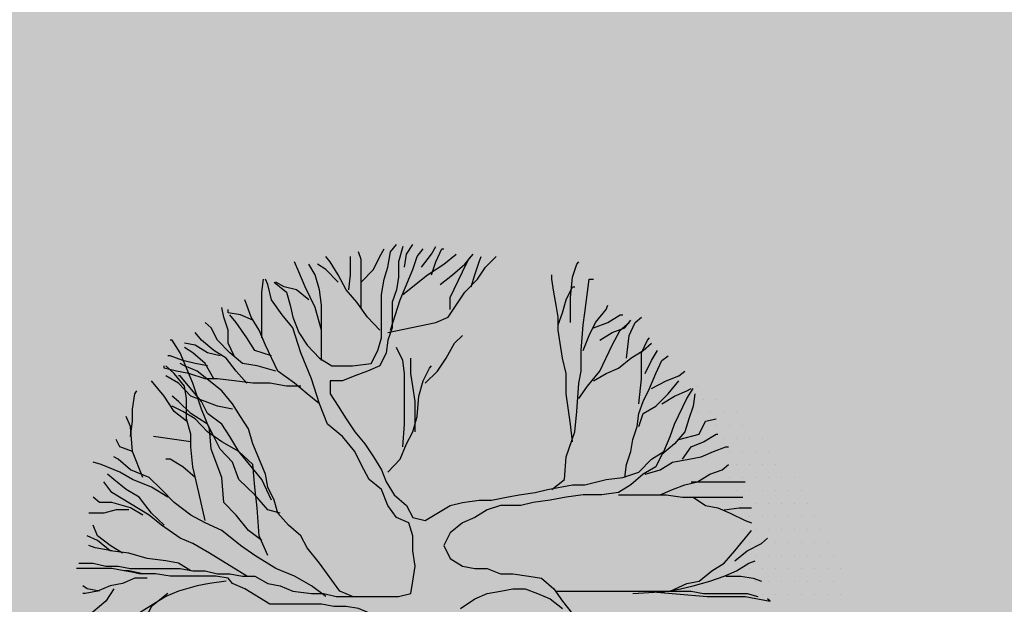
# Model space of a CAD drawing. Units: millimetres. Extents: x 6560 to 249073, y 11971 to 221971.
# Drawn here: x 98632 to 101330, y 95734 to 97337 of the extents above; entities that cross this region are included whole.
import ezdxf

# ---------------------------------------------------------------- set-up
doc = ezdxf.new("R2010")
doc.units = ezdxf.units.MM
doc.header["$LTSCALE"] = 0.5
doc.linetypes.add('IMPORT-deni', pattern=[0])
doc.layers.get('Defpoints').update_dxf_attribs({"color": 140})
doc.layers.add('0.09', color=7, linetype='Continuous', lineweight=9)
doc.layers.add('A-DETL-GENF', color=253, linetype='Continuous', lineweight=18)
doc.styles.get("Standard").update_dxf_attribs({"font": 'romans.shx', "width": 0.75})
doc.dimstyles.new('1-200', dxfattribs={"dimscale": 160, "dimtxt": 2.5, "dimasz": 1, "dimexe": 1.25, "dimexo": 0.625, "dimtad": 1, "dimtxsty": 'Standard', "dimblk": 'DOT', "dimcen": 2.5, "dimadec": 0, "dimazin": 0, "dimtfac": 1, "dimtmove": 0, "dimatfit": 3, "dimfxl": 1, "dimarcsym": 0})

# ---------------------------------------------------------------- blocks, each defined once
blk = doc.blocks.new('4')
at = {"color": 62}
for p, q in [((6171.2542, 1332.7523), (6171.2542, 1332.7523)), ((6171.3167, 1332.7523), (6171.3167, 1332.7523))]:
    blk.add_line(p, q, dxfattribs=at)
at = {"color": 8}
for p, q in [((6171.2855, 1332.6898), (6171.2855, 1332.6898)), ((6171.348, 1332.6898), (6171.348, 1332.6898)), ((6171.4105, 1332.6898), (6171.4105, 1332.6898)), ((6171.3167, 1332.6273), (6171.3167, 1332.6273)), ((6171.3792, 1332.6273), (6171.3792, 1332.6273)), ((6171.4417, 1332.6273), (6171.4417, 1332.6273)), ((6171.5042, 1332.6273), (6171.5042, 1332.6273)), ((6171.4105, 1332.5648), (6171.4105, 1332.5648)), ((6171.473, 1332.5648), (6171.473, 1332.5648)), ((6171.5355, 1332.5648), (6171.5355, 1332.5648)), ((6171.4417, 1332.5023), (6171.4417, 1332.5023)), ((6171.5042, 1332.5023), (6171.5042, 1332.5023)), ((6171.5667, 1332.5023), (6171.5667, 1332.5023)), ((6171.6292, 1332.5023), (6171.6292, 1332.5023)), ((6171.473, 1332.4398), (6171.473, 1332.4398)), ((6171.5355, 1332.4398), (6171.5355, 1332.4398)), ((6171.598, 1332.4398), (6171.598, 1332.4398)), ((6171.6605, 1332.4398), (6171.6605, 1332.4398)), ((6171.5042, 1332.3773), (6171.5042, 1332.3773)), ((6171.5667, 1332.3773), (6171.5667, 1332.3773)), ((6171.6292, 1332.3773), (6171.6292, 1332.3773)), ((6171.6917, 1332.3773), (6171.6917, 1332.3773)), ((6171.473, 1332.3148), (6171.473, 1332.3148)), ((6171.5355, 1332.3148), (6171.5355, 1332.3148)), ((6171.598, 1332.3148), (6171.598, 1332.3148)), ((6171.6605, 1332.3148), (6171.6605, 1332.3148)), ((6171.723, 1332.3148), (6171.723, 1332.3148)), ((6171.7855, 1332.3148), (6171.7855, 1332.3148)), ((6171.5042, 1332.2523), (6171.5042, 1332.2523)), ((6171.5667, 1332.2523), (6171.5667, 1332.2523)), ((6171.6292, 1332.2523), (6171.6292, 1332.2523)), ((6171.6917, 1332.2523), (6171.6917, 1332.2523)), ((6171.7542, 1332.2523), (6171.7542, 1332.2523)), ((6171.8167, 1332.2523), (6171.8167, 1332.2523)), ((6171.5355, 1332.1898), (6171.5355, 1332.1898)), ((6171.598, 1332.1898), (6171.598, 1332.1898)), ((6171.6605, 1332.1898), (6171.6605, 1332.1898)), ((6171.723, 1332.1898), (6171.723, 1332.1898)), ((6171.7855, 1332.1898), (6171.7855, 1332.1898)), ((6171.848, 1332.1898), (6171.848, 1332.1898)), ((6171.5667, 1332.1273), (6171.5667, 1332.1273)), ((6171.6292, 1332.1273), (6171.6292, 1332.1273)), ((6171.6917, 1332.1273), (6171.6917, 1332.1273)), ((6171.7542, 1332.1273), (6171.7542, 1332.1273)), ((6171.8167, 1332.1273), (6171.8167, 1332.1273)), ((6171.8792, 1332.1273), (6171.8792, 1332.1273)), ((6171.5355, 1332.0648), (6171.5355, 1332.0648)), ((6171.598, 1332.0648), (6171.598, 1332.0648)), ((6171.6605, 1332.0648), (6171.6605, 1332.0648)), ((6171.723, 1332.0648), (6171.723, 1332.0648)), ((6171.7855, 1332.0648), (6171.7855, 1332.0648)), ((6171.848, 1332.0648), (6171.848, 1332.0648)), ((6171.9105, 1332.0648), (6171.9105, 1332.0648)), ((6171.5667, 1332.0023), (6171.5667, 1332.0023)), ((6171.6292, 1332.0023), (6171.6292, 1332.0023)), ((6171.6917, 1332.0023), (6171.6917, 1332.0023)), ((6171.7542, 1332.0023), (6171.7542, 1332.0023)), ((6171.8167, 1332.0023), (6171.8167, 1332.0023)), ((6171.8792, 1332.0023), (6171.8792, 1332.0023)), ((6171.9417, 1332.0023), (6171.9417, 1332.0023)), ((6171.598, 1331.9398), (6171.598, 1331.9398)), ((6171.6605, 1331.9398), (6171.6605, 1331.9398)), ((6171.723, 1331.9398), (6171.723, 1331.9398)), ((6171.7855, 1331.9398), (6171.7855, 1331.9398)), ((6171.848, 1331.9398), (6171.848, 1331.9398)), ((6171.9105, 1331.9398), (6171.9105, 1331.9398)), ((6171.973, 1331.9398), (6171.973, 1331.9398)), ((6171.5667, 1331.8773), (6171.5667, 1331.8773)), ((6171.6292, 1331.8773), (6171.6292, 1331.8773)), ((6171.6917, 1331.8773), (6171.6917, 1331.8773)), ((6171.7542, 1331.8773), (6171.7542, 1331.8773)), ((6171.8167, 1331.8773), (6171.8167, 1331.8773)), ((6171.8792, 1331.8773), (6171.8792, 1331.8773)), ((6171.9417, 1331.8773), (6171.9417, 1331.8773)), ((6172.0042, 1331.8773), (6172.0042, 1331.8773)), ((6171.598, 1331.8148), (6171.598, 1331.8148)), ((6171.6605, 1331.8148), (6171.6605, 1331.8148)), ((6171.723, 1331.8148), (6171.723, 1331.8148)), ((6171.7855, 1331.8148), (6171.7855, 1331.8148)), ((6171.848, 1331.8148), (6171.848, 1331.8148)), ((6171.9105, 1331.8148), (6171.9105, 1331.8148)), ((6171.973, 1331.8148), (6171.973, 1331.8148)), ((6171.5667, 1331.7523), (6171.5667, 1331.7523)), ((6171.6292, 1331.7523), (6171.6292, 1331.7523)), ((6171.6917, 1331.7523), (6171.6917, 1331.7523)), ((6171.7542, 1331.7523), (6171.7542, 1331.7523)), ((6171.8167, 1331.7523), (6171.8167, 1331.7523)), ((6171.8792, 1331.7523), (6171.8792, 1331.7523)), ((6171.9417, 1331.7523), (6171.9417, 1331.7523)), ((6172.0042, 1331.7523), (6172.0042, 1331.7523))]:
    blk.add_line(p, q, dxfattribs=at)
at = {"color": 62}
for points in [[(6169.2838, 1333.2529), (6169.3435, 1333.2055), (6169.3614, 1333.1435), (6169.3734, 1333.0851), (6169.4032, 1333.0122), (6169.4421, 1332.9502), (6169.5018, 1332.8882), (6169.5615, 1332.8517), (6169.6601, 1332.8517), (6169.7497, 1332.8627), (6169.7825, 1332.9247), (6169.8004, 1332.9867), (6169.8004, 1333.1945), (6169.8124, 1333.2675), (6169.8303, 1333.3258), (6169.8423, 1333.3988), (6169.8721, 1333.4352)], [(6169.902, 1333.4243), (6169.8811, 1333.3514), (6169.8811, 1333.2784), (6169.8721, 1333.2164), (6169.8512, 1333.1581), (6169.8512, 1333.0341), (6169.8303, 1332.9757), (6169.8214, 1332.9137), (6169.7915, 1332.8517), (6169.7318, 1332.8262), (6169.672, 1332.8043)], [(6169.911, 1333.3258), (6169.9199, 1333.3878), (6169.9498, 1333.4352)], [(6169.9916, 1333.3258), (6170.0394, 1333.3878), (6170.0603, 1333.4243)], [(6169.7915, 1333.0231), (6169.7318, 1333.0851), (6169.681, 1333.1581), (6169.6302, 1333.2164), (6169.5914, 1333.2894), (6169.5526, 1333.3514), (6169.5317, 1333.3769)], [(6169.6422, 1333.2164), (6169.6511, 1333.2894), (6169.6511, 1333.3769)], [(6169.7019, 1333.1325), (6169.7019, 1333.3623), (6169.6899, 1333.3988)], [(6169.7019, 1333.2529), (6169.7616, 1333.3149), (6169.7915, 1333.3769), (6169.8124, 1333.4134)], [(6169.8303, 1333.0122), (6170.0603, 1333.0596), (6170.12, 1333.0851), (6170.1588, 1333.1435), (6170.2006, 1333.2055), (6170.2604, 1333.2675), (6170.2992, 1333.3258), (6170.35, 1333.3769)], [(6169.8423, 1333.0231), (6169.89, 1333.169), (6169.9498, 1333.3149), (6169.9707, 1333.3769), (6170.0005, 1333.4134)], [(6169.902, 1333.1945), (6170.0215, 1333.2894), (6170.0991, 1333.3404), (6170.1588, 1333.3878)], [(6170.0394, 1333.2894), (6170.0603, 1333.3514), (6170.0901, 1333.4134), (6170.0991, 1333.4134)], [(6170.0812, 1333.242), (6170.1409, 1333.2894), (6170.2006, 1333.3404), (6170.2395, 1333.3878)], [(6170.129, 1333.1216), (6170.129, 1333.18), (6170.1887, 1333.304), (6170.2186, 1333.3623), (6170.2395, 1333.3878)], [(6170.2305, 1333.231), (6170.2484, 1333.2894), (6170.2693, 1333.3514), (6170.2783, 1333.3769)], [(6169.5108, 1332.8773), (6169.5108, 1333.1435), (6169.5018, 1333.2164), (6169.4809, 1333.2894), (6169.451, 1333.3404)], [(6169.5914, 1333.2529), (6169.5317, 1333.3149), (6169.4928, 1333.3404)], [(6170.7084, 1333.0596), (6170.7084, 1333.18), (6170.7173, 1333.2784), (6170.7382, 1333.3404), (6170.7472, 1333.3514)], [(6170.7173, 1332.487), (6170.7084, 1332.5709), (6170.6875, 1332.7168), (6170.6875, 1332.8153), (6170.6695, 1332.8882), (6170.6576, 1332.9611), (6170.6486, 1333.0231), (6170.6486, 1333.0851), (6170.6397, 1333.1435), (6170.6277, 1333.2055), (6170.6188, 1333.2675), (6170.6188, 1333.2894)], [(6168.346, 1331.9035), (6168.4147, 1331.9035), (6168.4744, 1331.8889), (6168.5341, 1331.8889), (6168.5939, 1331.878), (6168.8328, 1331.878), (6168.8925, 1331.867), (6168.9523, 1331.867), (6169.012, 1331.8524), (6169.0717, 1331.8524), (6169.1315, 1331.8415), (6169.1912, 1331.8415), (6169.2539, 1331.805), (6169.3136, 1331.7941), (6169.3734, 1331.7686), (6169.463, 1331.7576), (6169.5227, 1331.7576), (6169.5824, 1331.743), (6169.8811, 1331.743), (6169.9408, 1331.7576), (6169.9498, 1331.816), (6169.9617, 1331.8889), (6169.9498, 1331.9619), (6169.9498, 1332.0348), (6169.9319, 1332.0968), (6169.8721, 1332.1223), (6169.8303, 1332.1807), (6169.8004, 1332.2573), (6169.7407, 1332.3047), (6169.7019, 1332.3776), (6169.672, 1332.4396), (6169.6123, 1332.5126), (6169.5406, 1332.5709), (6169.5018, 1332.6694), (6169.463, 1332.7897), (6169.4122, 1332.9137), (6169.3734, 1333.0341), (6169.3226, 1333.0961), (6169.2718, 1333.169), (6169.2539, 1333.242), (6169.242, 1333.2675)], [(6169.224, 1332.9867), (6169.224, 1333.2055), (6169.233, 1333.2675)], [(6170.6188, 1332.2573), (6170.6785, 1332.3047), (6170.6875, 1332.4141), (6170.7293, 1332.5344), (6170.7382, 1332.6329), (6170.7472, 1332.7678), (6170.7591, 1332.8262), (6170.7591, 1332.9247), (6170.7681, 1333.0487), (6170.7771, 1333.107), (6170.789, 1333.2055), (6170.798, 1333.2675), (6170.8189, 1333.2675)], [(6170.6486, 1333.0487), (6170.6695, 1333.107), (6170.6875, 1333.169), (6170.7173, 1333.231), (6170.7293, 1333.231)], [(6169.5018, 1332.6694), (6169.4421, 1332.7168), (6169.3823, 1332.7678), (6169.3017, 1332.8262), (6169.242, 1332.9502), (6169.2121, 1333.0231), (6169.1733, 1333.0851), (6169.1524, 1333.1435), (6169.1434, 1333.169)], [(6170.7681, 1332.9247), (6170.798, 1332.9976), (6170.8278, 1333.0596), (6170.8786, 1333.1216), (6170.8876, 1333.1435)], [(6169.0926, 1332.8991), (6169.0628, 1332.9611), (6169.0628, 1333.0231), (6169.0419, 1333.0851), (6169.0329, 1333.1325)], [(6169.1822, 1333.0705), (6169.1225, 1333.0961), (6169.0628, 1333.107), (6169.0628, 1333.1216)], [(6169.2718, 1332.8991), (6169.1912, 1332.9247), (6169.1524, 1332.9867), (6169.1016, 1333.0596), (6169.0717, 1333.0961)], [(6170.8189, 1333.0341), (6170.8876, 1333.0596), (6170.9473, 1333.0961), (6170.9592, 1333.0961)], [(6169.2927, 1332.8262), (6169.2031, 1332.8517), (6169.1315, 1332.8627), (6169.0717, 1332.9137), (6169.012, 1332.9757), (6168.9821, 1333.0341), (6168.9523, 1333.0596)], [(6170.7472, 1332.6949), (6170.789, 1332.7533), (6170.8487, 1332.8262), (6170.9085, 1332.9502), (6170.9473, 1333.0231), (6170.9891, 1333.0596)], [(6170.8487, 1332.9757), (6170.9085, 1333.0122), (6170.9682, 1333.0341), (6170.9981, 1333.0705)], [(6170.9772, 1332.8882), (6170.9891, 1332.9976), (6171.019, 1333.0596), (6171.0488, 1333.0851)], [(6169.1524, 1332.7678), (6169.1016, 1332.8262), (6169.0538, 1332.8882), (6168.9941, 1332.9247), (6168.9343, 1332.9757), (6168.9045, 1333.0122)], [(6169.224, 1332.0129), (6169.1613, 1332.0603), (6169.1016, 1332.1333), (6169.0419, 1332.1953), (6169.0329, 1332.3156), (6168.9821, 1332.4506), (6168.9732, 1332.549), (6168.9343, 1332.6438), (6168.8925, 1332.7678), (6168.8328, 1332.9137), (6168.794, 1332.9757), (6168.785, 1332.9757)], [(6169.0239, 1332.8991), (6168.9642, 1332.9137), (6168.9045, 1332.9502), (6168.8537, 1332.9611)], [(6170.8189, 1332.7788), (6170.8786, 1332.8153), (6170.9383, 1332.8408), (6170.9981, 1332.8882), (6171.0578, 1332.9247), (6171.0966, 1332.9611)], [(6171.0369, 1332.6694), (6171.0488, 1332.7897), (6171.0488, 1332.9137), (6171.0787, 1332.9757), (6171.0877, 1332.9867)], [(6168.9642, 1332.8517), (6168.9045, 1332.8627), (6168.8447, 1332.8773), (6168.785, 1332.8991), (6168.7731, 1332.8991)], [(6168.9941, 1332.7897), (6168.9523, 1332.8627), (6168.8925, 1332.9137), (6168.8537, 1332.9393)], [(6170.9682, 1332.3156), (6170.9772, 1332.3776), (6170.9981, 1332.4396), (6171.007, 1332.498), (6171.0279, 1332.56), (6171.0369, 1332.622), (6171.0578, 1332.6803), (6171.0877, 1332.7423), (6171.1175, 1332.8153), (6171.1474, 1332.8773), (6171.1773, 1332.8991)], [(6171.0668, 1332.8153), (6171.0966, 1332.8773), (6171.1265, 1332.9247)], [(6169.4122, 1332.7533), (6169.3435, 1332.7533), (6169.2629, 1332.7678), (6169.1822, 1332.7678), (6169.0926, 1332.7788), (6169.012, 1332.7897), (6168.9523, 1332.7897), (6168.8746, 1332.8153), (6168.8149, 1332.8262), (6168.7551, 1332.8408), (6168.7551, 1332.8517)], [(6168.9523, 1332.1077), (6168.9224, 1332.2427), (6168.8925, 1332.3667), (6168.8836, 1332.4615), (6168.8836, 1332.5235), (6168.8627, 1332.5964), (6168.8627, 1332.6949), (6168.8537, 1332.7533), (6168.8029, 1332.8153), (6168.7641, 1332.8517)], [(6169.0837, 1332.6438), (6169.012, 1332.6584), (6168.9523, 1332.6803), (6168.8836, 1332.7058), (6168.8238, 1332.7678), (6168.7641, 1332.8043)], [(6171.0966, 1332.7423), (6171.1683, 1332.7788), (6171.228, 1332.8043), (6171.2579, 1332.8262)], [(6168.8627, 1332.5855), (6168.8029, 1332.6329), (6168.7551, 1332.7058), (6168.6954, 1332.7788)], [(6171.0369, 1332.56), (6171.0578, 1332.622), (6171.1175, 1332.6584), (6171.1773, 1332.7168), (6171.228, 1332.7788)], [(6168.5939, 1332.5126), (6168.6028, 1332.5855), (6168.6028, 1332.6438), (6168.6148, 1332.7168), (6168.6237, 1332.7314)], [(6168.6536, 1332.3156), (6168.6028, 1332.4396), (6168.5939, 1332.56), (6168.573, 1332.6074)], [(6168.6028, 1332.4396), (6168.5431, 1332.4615), (6168.5252, 1332.498)], [(6168.7731, 1332.2208), (6168.6954, 1332.2682), (6168.6028, 1332.3047), (6168.5431, 1332.3411), (6168.4535, 1332.3776), (6168.4147, 1332.3886)], [(6169.5317, 1331.743), (6169.463, 1331.7941), (6169.3823, 1331.8415), (6169.2927, 1331.878), (6169.1912, 1331.94), (6169.1225, 1331.9874), (6169.0329, 1332.0603), (6168.9523, 1332.0968), (6168.8836, 1332.1333), (6168.8029, 1332.1953), (6168.7432, 1332.2573), (6168.6835, 1332.3156), (6168.5939, 1332.3521), (6168.5341, 1332.4031), (6168.5132, 1332.4141)], [(6168.7551, 1332.0859), (6168.6954, 1332.1442), (6168.6357, 1332.2208), (6168.573, 1332.2573), (6168.5132, 1332.3047), (6168.4834, 1332.3302)], [(6169.1524, 1331.8415), (6168.9732, 1331.9509), (6168.8925, 1331.9983), (6168.8328, 1332.0239), (6168.7432, 1332.0859), (6168.6835, 1332.1333), (6168.5043, 1332.2427), (6168.4655, 1332.2937)], [(6168.6536, 1332.1333), (6168.5939, 1332.1697), (6168.5043, 1332.1953), (6168.4445, 1332.1953), (6168.4147, 1332.2208)], [(6168.5849, 1332.1588), (6168.5252, 1332.1588), (6168.4655, 1332.1442), (6168.3938, 1332.1442)], [(6168.555, 1331.9509), (6168.4953, 1331.9874), (6168.4356, 1332.0348), (6168.4147, 1332.0859)], [(6168.8836, 1331.867), (6168.8238, 1331.9035), (6168.7641, 1331.9144), (6168.6745, 1331.9254), (6168.5849, 1331.9509), (6168.4953, 1331.9619), (6168.4356, 1332.0129), (6168.3848, 1332.0348)], [(6168.5043, 1331.9619), (6168.4236, 1331.9764), (6168.3938, 1331.9874)], [(6168.564, 1331.867), (6168.5043, 1331.878), (6168.334, 1331.878)], [(6169.0538, 1331.816), (6168.9732, 1331.805), (6168.9134, 1331.7941), (6168.8238, 1331.7686), (6168.7641, 1331.743), (6168.6446, 1331.6701), (6168.5849, 1331.6227), (6168.5252, 1331.5972), (6168.4655, 1331.5607), (6168.4057, 1331.5023), (6168.3549, 1331.4513)], [(6168.6745, 1331.8306), (6168.6148, 1331.8306), (6168.555, 1331.805), (6168.4953, 1331.7941), (6168.4356, 1331.7686), (6168.3759, 1331.7576), (6168.3639, 1331.7576)], [(6168.4445, 1331.7686), (6168.3848, 1331.7795), (6168.3639, 1331.7941)], [(6168.5132, 1331.7795), (6168.4744, 1331.7212), (6168.4147, 1331.6701), (6168.3639, 1331.6336)], [(6168.7731, 1331.7576), (6168.6954, 1331.6956), (6168.6446, 1331.5972), (6168.6148, 1331.5023), (6168.5849, 1331.4257), (6168.573, 1331.3674), (6168.5252, 1331.3054), (6168.4834, 1331.258)]]:
    blk.add_lwpolyline(points, dxfattribs=at)
at = {"color": 64}
for points in [[(6169.5108, 1333.0231), (6169.4809, 1333.1325), (6169.4331, 1333.231), (6169.4032, 1333.304), (6169.3823, 1333.3514)], [(6169.451, 1333.169), (6169.3913, 1333.2164), (6169.3316, 1333.231), (6169.2927, 1333.2529)], [(6170.0095, 1332.7678), (6170.0692, 1332.8262), (6170.1111, 1332.8882), (6170.1499, 1332.9611), (6170.1887, 1332.9976)], [(6169.902, 1332.4615), (6169.911, 1332.5709), (6169.911, 1332.8153), (6169.902, 1332.8773), (6169.8721, 1332.9393)], [(6169.6601, 1331.743), (6169.6003, 1331.7686), (6169.5018, 1331.9035), (6169.4421, 1331.9764), (6169.4122, 1332.0348), (6169.3525, 1332.0859), (6169.3017, 1332.1442), (6169.2838, 1332.2062), (6169.2539, 1332.2682), (6169.242, 1332.3302), (6169.1822, 1332.4761), (6169.1613, 1332.549), (6169.1225, 1332.6074), (6169.0837, 1332.6694), (6169.0329, 1332.7314), (6168.9134, 1332.8262), (6168.8537, 1332.8517), (6168.8328, 1332.8627)], [(6169.8303, 1332.3411), (6169.89, 1332.4031), (6169.9199, 1332.4761), (6169.9498, 1332.5344), (6169.9707, 1332.6074), (6169.9796, 1332.7058), (6170.0005, 1332.7788), (6170.0304, 1332.8408), (6170.0394, 1332.8517)], [(6169.9617, 1332.5344), (6169.9617, 1332.6803), (6169.9498, 1332.7533), (6169.9408, 1332.8153), (6169.9408, 1332.8882)], [(6169.2718, 1332.2062), (6169.224, 1332.3047), (6169.1135, 1332.4396), (6169.0717, 1332.5126), (6169.0329, 1332.5709), (6168.9642, 1332.622), (6168.9343, 1332.6803), (6168.8328, 1332.8043), (6168.8238, 1332.8043)], [(6169.672, 1332.8043), (6169.6123, 1332.7788)], [(6169.6123, 1332.7788), (6169.5526, 1332.7788), (6169.5526, 1332.7168), (6169.5914, 1332.6584), (6169.6302, 1332.5964), (6169.672, 1332.5344), (6169.7198, 1332.4761), (6169.7616, 1332.4141)], [(6169.7616, 1332.4141), (6169.8004, 1332.3521), (6169.8214, 1332.2937), (6169.8602, 1332.2317), (6169.9199, 1332.1807), (6169.9498, 1332.1223), (6170.0095, 1332.1077), (6170.129, 1332.1807), (6170.1887, 1332.1953), (6170.2693, 1332.2062), (6170.3291, 1332.2062), (6170.4007, 1332.2208), (6170.4605, 1332.2317), (6170.5381, 1332.2427), (6170.5979, 1332.2573), (6170.7173, 1332.2791), (6170.7771, 1332.2791), (6170.8786, 1332.3047), (6170.9592, 1332.3156), (6171.0369, 1332.3411), (6171.0966, 1332.4031), (6171.1564, 1332.4396), (6171.1862, 1332.5126), (6171.2071, 1332.5709), (6171.2669, 1332.6949), (6171.2967, 1332.7423)], [(6171.3057, 1332.7168), (6171.2967, 1332.6584), (6171.2758, 1332.5964), (6171.2579, 1332.5344), (6171.2071, 1332.4761), (6171.1474, 1332.425), (6171.1175, 1332.3667), (6171.0578, 1332.3302), (6170.9981, 1332.2791), (6170.9383, 1332.2427), (6170.8577, 1332.2317), (6170.7681, 1332.2317), (6170.6875, 1332.2208), (6170.6098, 1332.2062), (6170.5292, 1332.1953), (6170.4694, 1332.1807), (6170.3709, 1332.1807), (6170.3082, 1332.1588), (6170.2484, 1332.1223), (6170.1887, 1332.0968), (6170.129, 1332.0494), (6170.0991, 1331.9874), (6170.129, 1331.9254), (6170.1887, 1331.8889), (6170.2484, 1331.878), (6170.3082, 1331.878), (6170.3709, 1331.8524), (6170.4306, 1331.8524), (6170.5083, 1331.8415), (6170.568, 1331.8306), (6170.6277, 1331.7795), (6170.6695, 1331.7212), (6170.7173, 1331.6592)], [(6171.1474, 1332.6694), (6171.2071, 1332.7058), (6171.2669, 1332.7314), (6171.2878, 1332.7423)], [(6169.3136, 1332.1442), (6169.2539, 1332.1588), (6169.1912, 1332.2317), (6169.1135, 1332.3047), (6169.0837, 1332.3886), (6169.0239, 1332.4506), (6168.9941, 1332.5126), (6168.9642, 1332.5709), (6168.8836, 1332.622), (6168.8238, 1332.6803), (6168.794, 1332.7058)], [(6169.2539, 1331.94), (6169.2121, 1332.0348), (6169.2031, 1332.1697), (6169.1912, 1332.2682), (6169.1822, 1332.3776), (6169.1135, 1332.4396), (6169.0329, 1332.487), (6168.9642, 1332.5344), (6168.9045, 1332.5964), (6168.8447, 1332.6329), (6168.794, 1332.6584)], [(6171.228, 1332.498), (6171.3266, 1332.5235), (6171.3565, 1332.5855), (6171.4072, 1332.5964)], [(6171.2459, 1332.4031), (6171.2878, 1332.4615), (6171.3475, 1332.487), (6171.4072, 1332.5235), (6171.4162, 1332.5235)], [(6168.8836, 1332.487), (6168.7044, 1332.5126)], [(6171.0668, 1332.3302), (6171.1384, 1332.3521), (6171.1982, 1332.3886), (6171.2758, 1332.4031), (6171.3355, 1332.4141), (6171.3953, 1332.4396), (6171.455, 1332.4615), (6171.467, 1332.4615)], [(6168.9045, 1332.3156), (6168.8447, 1332.3667), (6168.785, 1332.4031), (6168.7641, 1332.4031)], [(6171.1384, 1332.2317), (6171.1982, 1332.2573), (6171.2579, 1332.2791), (6171.3176, 1332.2937), (6171.3774, 1332.3302), (6171.4371, 1332.3521), (6171.467, 1332.3776)], [(6171.2878, 1332.2937), (6171.5476, 1332.2937)], [(6170.9383, 1332.2317), (6171.1683, 1332.2317), (6171.2459, 1332.2208), (6171.5356, 1332.2208)], [(6171.2967, 1332.2208), (6171.3565, 1332.1807), (6171.4162, 1332.1697), (6171.4759, 1332.1442), (6171.5476, 1332.1077), (6171.5775, 1332.0968)], [(6171.446, 1332.1588), (6171.5177, 1332.1697), (6171.5775, 1332.1697)], [(6171.007, 1331.7576), (6171.1862, 1331.7686), (6171.2669, 1331.805), (6171.3266, 1331.816), (6171.3863, 1331.867), (6171.446, 1331.9035), (6171.4968, 1331.9619), (6171.5775, 1332.0603)], [(6171.4968, 1331.9144), (6171.5566, 1331.9619), (6171.6252, 1331.9983), (6171.6551, 1332.0239)], [(6171.1773, 1331.7686), (6171.237, 1331.7795), (6171.2967, 1331.7941), (6171.3774, 1331.816), (6171.446, 1331.8415), (6171.5058, 1331.867), (6171.5655, 1331.9035), (6171.5954, 1331.9144)], [(6169.0628, 1331.8306), (6169.003, 1331.8415), (6168.785, 1331.8415), (6168.7133, 1331.8524), (6168.6357, 1331.8524), (6168.573, 1331.867), (6168.6536, 1331.8524), (6168.5849, 1331.867), (6168.564, 1331.867)], [(6169.4331, 1331.3893), (6169.4809, 1331.4513), (6169.5406, 1331.5023), (6169.6003, 1331.5497), (6169.6601, 1331.5862), (6169.7198, 1331.5972), (6169.7497, 1331.6592), (6169.6899, 1331.6847), (6169.6302, 1331.6956), (6169.5705, 1331.6956), (6169.5108, 1331.7066), (6169.2629, 1331.7066), (6169.1434, 1331.7795), (6169.0837, 1331.805), (6169.0628, 1331.8306)], [(6171.455, 1331.8415), (6171.5267, 1331.8415), (6171.5864, 1331.8306), (6171.6252, 1331.816)], [(6170.1797, 1331.6847), (6170.2484, 1331.7321), (6170.3082, 1331.7576), (6170.3709, 1331.7686), (6170.4306, 1331.7795), (6170.4903, 1331.7795), (6170.5501, 1331.7576), (6170.6098, 1331.7321), (6170.6695, 1331.6847)], [(6170.6397, 1331.7686), (6171.2878, 1331.7686), (6171.3475, 1331.7576), (6171.5566, 1331.7576), (6171.6073, 1331.743)], [(6170.9981, 1331.7686), (6171.0668, 1331.7686), (6171.3654, 1331.743), (6171.5476, 1331.743), (6171.6671, 1331.7212), (6171.6551, 1331.7321)]]:
    blk.add_lwpolyline(points, dxfattribs=at)
blk = doc.blocks.new('_Dot')
at = {"color": 0, "linetype": 'ByBlock', "lineweight": -2}
blk.add_line((-0.5, 0), (-1, 0), dxfattribs=at)
at = {"color": 0, "linetype": 'ByBlock', "lineweight": -2, "const_width": 0.5}
blk.add_lwpolyline([(-0.25, 0, 1), (0.25, 0, 1)], format="xyb", close=True, dxfattribs=at)
blk = doc.blocks.new('*D443')
at = {"layer": '0.09', "color": 0, "linetype": 'IMPORT-deni', "lineweight": -2, "transparency": 16777216}
for p, q in [((92713.1, 100201.8), (92642.2, 99924)), ((92846.7, 100078.2), (113478, 94809.4)), ((113654.5, 94853.9), (113583.5, 94576.1))]:
    blk.add_line(p, q, dxfattribs=at)
at = {"layer": 'Defpoints', "color": 0, "linetype": 'IMPORT-deni', "transparency": 16777216}
for p in [(92737.9, 100298.7), (113679.2, 94950.8), (113633, 94769.9)]:
    blk.add_point(p, dxfattribs=at)
at = {"layer": '0.09', "color": 0, "linetype": 'IMPORT-deni', "lineweight": -2, "transparency": 16777216, "xscale": 160, "yscale": 160, "zscale": 160}
for p, rotation in [((92691.7, 100117.8), 165.6742412099337), ((113633, 94769.9), 345.6742412099337)]:
    blk.add_blockref('_Dot', p, dxfattribs=dict(at, rotation=rotation))
at = {"layer": '0.09', "color": 0, "linetype": 'IMPORT-deni', "lineweight": 5, "transparency": 16777216, "insert": (103222.4, 97679.1), "char_height": 240, "attachment_point": 5, "rotation": 345.6742}
blk.add_mtext('21613,42', dxfattribs=at)

msp = doc.modelspace()

# ---------------------------------------------------------------- hatches: boundary and pattern name
at = {"layer": 'A-DETL-GENF'}
h = msp.add_hatch(dxfattribs=at)
h.set_pattern_fill('GRASS', color=60, scale=10, style=0)
h.set_pattern_definition([(90, (93626.53, -1167848.91), (-179.605122, 179.605122), [47.625, -311.585245]), (45, (93626.53, -1167848.9), (-179.60512, 179.60512), [47.625, -206.375]), (135, (93626.53, -1167848.9), (-179.60512, -179.60512), [47.625, -206.375])])
h.paths.add_polyline_path([(101475.425, 89926.393), (101475.425, 91706.676), (113679.217, 94950.796), (87178.298, 101718.485), (81678.298, 101718.485), (81678.298, 94129.603), (83525.425, 94129.537), (83525.425, 89929.536)])
h.paths.add_polyline_path([(98678.298, 130531.194), (123016.084, 130531.194), (122899.035, 128812.984), (122898.354, 128808.199), (122894.724, 128755.063), (122061.608, 122924.152), (121989.064, 122414.017), (119386.4, 104186.36), (115841.898, 89923.877), (103025.425, 89921.536), (103025.425, 90251.895), (116164.331, 93744.595), (116227.65, 95855.262), (93178.298, 101728.269), (98678.298, 101728.269)])

# ---------------------------------------------------------------- block references
at = {"xscale": 570.242835557545, "yscale": 570.242835557545, "zscale": 570.242835557545}
msp.add_blockref('4', (-3418660.587, -663661.162), dxfattribs=at)

# ---------------------------------------------------------------- dimensions: what is measured, and where the dimension line sits
at = {"layer": '0.09', "color": 7, "linetype": 'IMPORT-deni', "lineweight": 5}
dim = msp.add_aligned_dim(p1=(92737.872, 100298.705), p2=(113679.217, 94950.796), distance=-186.745, dimstyle='1-200', override={"dimtxt": 1.5}, dxfattribs=at)
dim.commit()
dim.dimension.update_dxf_attribs({"geometry": '*D443', "text_midpoint": (103222.429, 97679.118)})

doc.saveas('drawing.dxf')
